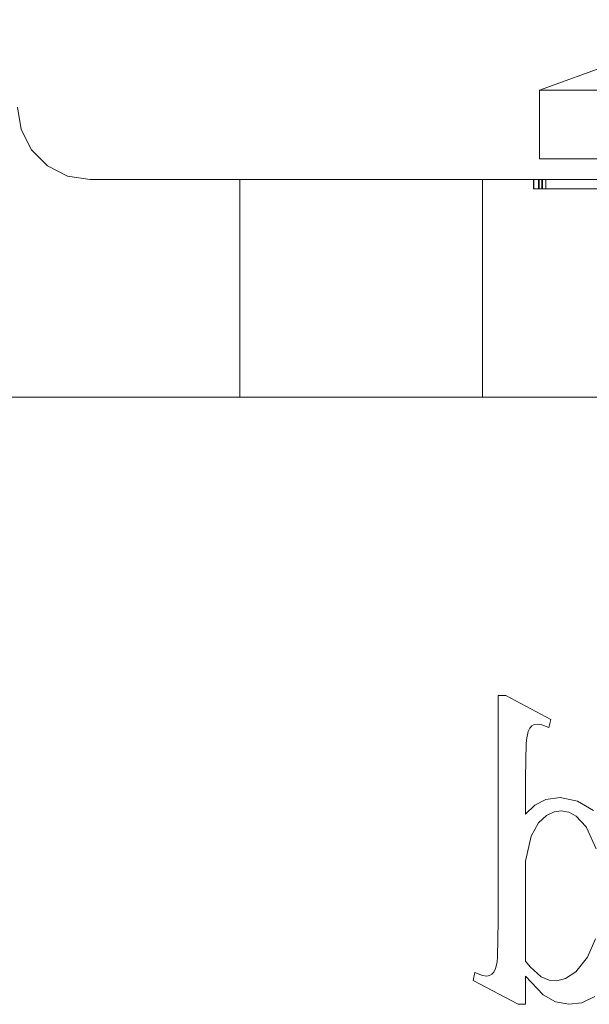
# Model space of a CAD drawing. Units: inches. Extents: x -6.8 to 6.8, y -4.5 to 4.5.
# Drawn here: x -4.1 to -4, y -2.8 to -2.5 of the extents above; entities that cross this region are included whole.
import ezdxf

# ---------------------------------------------------------------- set-up
doc = ezdxf.new("R2010")
doc.units = ezdxf.units.IN
doc.header["$LTSCALE"] = 0.75
doc.header["$MEASUREMENT"] = 0
doc.linetypes.add('Line Type-1', pattern=[0.083312, 0.041656, -0.041656])
for name, color, linetype, lineweight in [('Bolt', 7, 'Continuous', 13), ('None', 7, 'Continuous', 5), ('U MINI', 7, 'Continuous', 5), ('Z Flange', 7, 'Continuous', 5)]:
    doc.layers.add(name, color=color, linetype=linetype, lineweight=lineweight)

# ---------------------------------------------------------------- blocks, each defined once
blk = doc.blocks.new('Group-38-1')
at = {"layer": 'Bolt', "color": 7, "linetype": 'Continuous', "lineweight": 5}
for p, q in [((-5.34107, -3.39594), (-5.27414, -3.37158)), ((-5.34107, -3.39594), (-5.34107, -3.41956)), ((-5.01036, -3.39594), (-5.34107, -3.39594)), ((-5.34107, -3.41956), (-5.01036, -3.41956))]:
    blk.add_line(p, q, dxfattribs=at)
at = {"layer": 'U MINI', "color": 8, "linetype": 'Line Type-1', "lineweight": 5, "true_color": 0x808080}
for p, q in [((-5.35527, -3.60469), (-5.3527, -3.60469)), ((-5.35527, -3.68243), (-5.35527, -3.60469)), ((-5.3527, -3.60469), (-5.33712, -3.61296)), ((-5.33787, -3.61567), (-5.33712, -3.61296)), ((-5.34496, -3.61707), (-5.3444, -3.61586)), ((-5.3444, -3.61586), (-5.34369, -3.6151)), ((-5.34369, -3.6151), (-5.34287, -3.61466)), ((-5.34287, -3.61466), (-5.34189, -3.61449)), ((-5.34189, -3.61449), (-5.34032, -3.61471)), ((-5.34032, -3.61471), (-5.33787, -3.61567)), ((-5.34562, -3.62104), (-5.34544, -3.6192)), ((-5.34544, -3.6192), (-5.34496, -3.61707)), ((-5.34585, -3.63311), (-5.34562, -3.62104)), ((-5.34585, -3.63311), (-5.34585, -3.64556)), ((-5.33892, -3.64054), (-5.33397, -3.63988)), ((-5.33397, -3.63988), (-5.32793, -3.64106)), ((-5.34585, -3.64556), (-5.34266, -3.64245)), ((-5.34266, -3.64245), (-5.33892, -3.64054)), ((-5.32793, -3.64106), (-5.32246, -3.64435)), ((-5.34142, -3.64856), (-5.33867, -3.64605)), ((-5.33867, -3.64605), (-5.33601, -3.64474)), ((-5.33601, -3.64474), (-5.33361, -3.64439)), ((-5.33361, -3.64439), (-5.33094, -3.64488)), ((-5.33094, -3.64488), (-5.32841, -3.64628)), ((-5.32841, -3.64628), (-5.32506, -3.64988)), ((-5.344, -3.65318), (-5.34142, -3.64856)), ((-5.32506, -3.64988), (-5.32486, -3.65018)), ((-5.32486, -3.65018), (-5.32152, -3.65748)), ((-5.34585, -3.66183), (-5.344, -3.65318)), ((-5.34585, -3.69628), (-5.34585, -3.66183)), ((-5.3555, -3.69474), (-5.35527, -3.68243)), ((-5.32454, -3.69492), (-5.32172, -3.68855)), ((-5.35619, -3.69881), (-5.35567, -3.69663)), ((-5.35567, -3.69663), (-5.3555, -3.69474)), ((-5.34585, -3.69628), (-5.34428, -3.69828)), ((-5.32855, -3.69991), (-5.32454, -3.69492)), ((-5.36399, -3.70288), (-5.36336, -3.70017)), ((-5.36336, -3.70017), (-5.36075, -3.70119)), ((-5.36075, -3.70119), (-5.35921, -3.70142)), ((-5.35921, -3.70142), (-5.35828, -3.70124)), ((-5.35828, -3.70124), (-5.35749, -3.70079)), ((-5.35749, -3.70079), (-5.35679, -3.70005)), ((-5.35679, -3.70005), (-5.35619, -3.69881)), ((-5.34428, -3.69828), (-5.34047, -3.70163)), ((-5.33217, -3.70228), (-5.32855, -3.69991)), ((-5.36399, -3.70288), (-5.34847, -3.71115)), ((-5.34585, -3.70141), (-5.33981, -3.70793)), ((-5.34585, -3.71115), (-5.34585, -3.70141)), ((-5.34047, -3.70163), (-5.3377, -3.70281)), ((-5.3377, -3.70281), (-5.33508, -3.703)), ((-5.33508, -3.703), (-5.33217, -3.70228)), ((-5.33981, -3.70793), (-5.33561, -3.71027)), ((-5.34847, -3.71115), (-5.34585, -3.71115)), ((-5.33561, -3.71027), (-5.33094, -3.71114)), ((-5.33094, -3.71114), (-5.3265, -3.71059)), ((-5.3265, -3.71059), (-5.32201, -3.70847))]:
    blk.add_line(p, q, dxfattribs=at)
at = {"layer": 'Z Flange', "color": 7, "linetype": 'Continuous', "lineweight": 5}
for p, q in [((-5.52101, -3.40173), (-5.51978, -3.40945)), ((-5.51978, -3.40945), (-5.51623, -3.41642)), ((-5.51623, -3.41642), (-5.5107, -3.42195)), ((-5.5107, -3.42195), (-5.50373, -3.4255)), ((-5.50373, -3.4255), (-5.49601, -3.42673)), ((-5.49601, -3.42673), (-4.85542, -3.42673)), ((-4.80542, -3.50173), (-5.55851, -3.50173))]:
    blk.add_line(p, q, dxfattribs=at)
at = {"layer": 'Z Flange', "color": 8, "linetype": 'Line Type-1', "lineweight": 5, "true_color": 0x808080}
for p, q in [((-5.44439, -3.50173), (-5.44439, -3.42673)), ((-5.36069, -3.50173), (-5.36069, -3.42673)), ((-5.34309, -3.42996), (-5.34309, -3.42673)), ((-5.34298, -3.42996), (-5.34298, -3.42673)), ((-5.34144, -3.42996), (-5.34144, -3.42673)), ((-5.34119, -3.42996), (-5.34119, -3.42673)), ((-5.34031, -3.42996), (-5.34031, -3.42673)), ((-5.34004, -3.42996), (-5.34004, -3.42673)), ((-5.33895, -3.42996), (-5.33895, -3.42673)), ((-5.23043, -3.42996), (-5.34309, -3.42996))]:
    blk.add_line(p, q, dxfattribs=at)

msp = doc.modelspace()

# ---------------------------------------------------------------- block references
at = {"layer": 'None', "color": 7, "xscale": 0.75, "yscale": 0.75, "zscale": 0.75}
msp.add_blockref('Group-38-1', (0, 0), dxfattribs=at)

doc.saveas('drawing.dxf')
